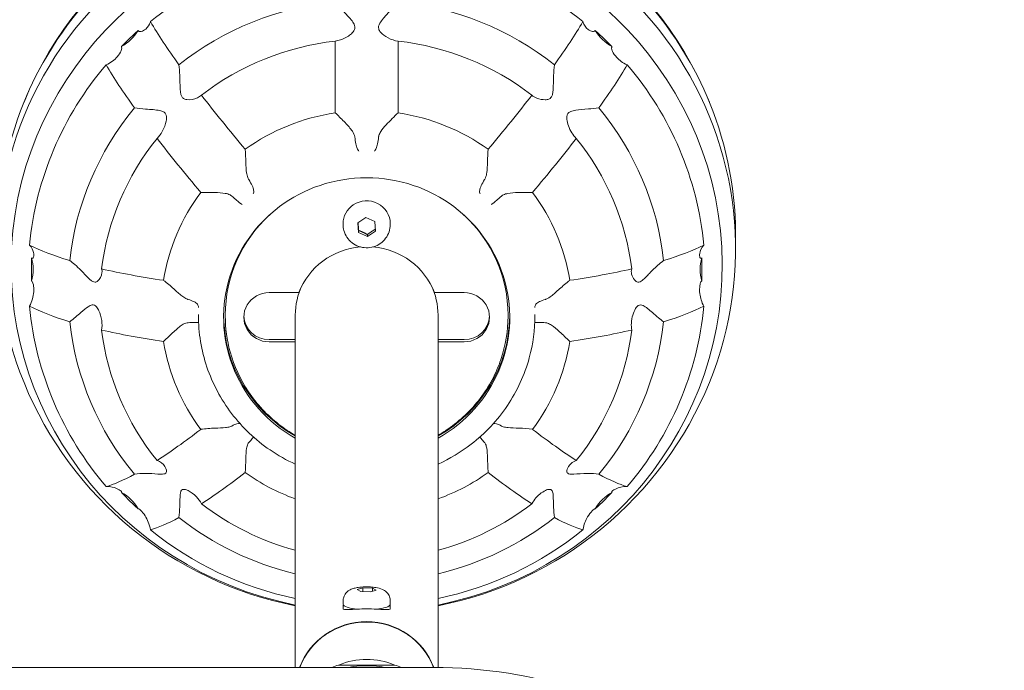
# Model space of a CAD drawing. Extents: x -31860 to -20255, y 19316 to 26765.
# Drawn here: x -27566 to -27273, y 24121 to 24314 of the extents above; entities that cross this region are included whole.
import ezdxf

# ---------------------------------------------------------------- set-up
doc = ezdxf.new("R2010")
doc.units = 0
doc.header["$MEASUREMENT"] = 0
doc.layers.add('B', color=3, linetype='Continuous')
doc.layers.add('K', color=7, linetype='Continuous')
doc.styles.add('KATALOG', font='swissl.ttf')
doc.dimstyles.new('KATALOG$0', dxfattribs={"dimscale": 100, "dimtxt": 1.75, "dimasz": 1, "dimexe": 0, "dimexo": 0, "dimgap": 0.3, "dimtad": 1, "dimlfac": 0.001, "dimzin": 0, "dimtxsty": 'KATALOG', "dimblk1": 'KATPFEIL', "dimblk2": 'KATPFEIL', "dimsah": 1, "dimcen": 1, "dimse1": 1, "dimse2": 1, "dimclrd": 256, "dimclre": 256, "dimclrt": 3, "dimadec": 0, "dimazin": 0, "dimtfac": 1, "dimtmove": 0, "dimatfit": 3, "dimldrblk": 'KATPFEIL', "dimfxl": 0, "dimtvp": 1, "dimtolj": 1, "dimtzin": 0, "dimarcsym": 0})

# ---------------------------------------------------------------- blocks, each defined once
blk = doc.blocks.new('A$C418B2352')
at = {"color": 0, "linetype": 'Continuous', "lineweight": 0, "extrusion": (4.42219e-16, -2.5886e-16, -1)}
for p, q in [((-6896.67, 1064.51), (-6896.67, 1085.83)), ((-6878.03, 1085.83), (-6878.03, 1064.51)), ((-6889.96, 1031.79), (-6887.58, 1033.39)), ((-6887.58, 1033.39), (-6884.97, 1032.18)), ((-6894.35, 1031.33), (-6894.35, 1031.56)), ((-6889.73, 1028.99), (-6889.96, 1031.79)), ((-6884.97, 1032.18), (-6884.74, 1029.38)), ((-6880.35, 1031.33), (-6880.35, 1031.56)), ((-6889.73, 1029.57), (-6889.73, 1028.99)), ((-6887.12, 1027.78), (-6889.73, 1028.99)), ((-6884.74, 1029.38), (-6887.12, 1027.78)), ((-6887.12, 1028.36), (-6887.12, 1027.78)), ((-6916.35, 1011.09), (-6907.5, 1011.09)), ((-6867.2, 1011.09), (-6858.35, 1011.09)), ((-6937.35, 1004.59), (-6937.35, 1004.33)), ((-6929.35, 1004.44), (-6929.35, 1004.11)), ((-6908.55, 1004.44), (-6908.55, 899.77)), ((-6866.15, 1004.44), (-6866.15, 899.77)), ((-6845.35, 1004.44), (-6845.35, 1004.11)), ((-6837.35, 1004.59), (-6837.35, 1004.33)), ((-6916.35, 997.13), (-6908.55, 997.13)), ((-6908.55, 996.46), (-6916.35, 996.46)), ((-6866.15, 997.13), (-6858.35, 997.13)), ((-6858.35, 996.46), (-6866.15, 996.46)), ((-6890.22, 922.87), (-6888.53, 923.39)), ((-6889.04, 922.28), (-6890.22, 922.87)), ((-6886.16, 922.22), (-6889.04, 922.28)), ((-6888.53, 922.27), (-6888.53, 923.39)), ((-6888.53, 923.39), (-6885.66, 923.32)), ((-6884.48, 922.74), (-6886.16, 922.22)), ((-6885.66, 922.37), (-6885.66, 923.32)), ((-6885.66, 923.32), (-6884.48, 922.74)), ((-6894.35, 919.54), (-6894.35, 918.51)), ((-6880.35, 919.54), (-6880.35, 918.51)), ((-6894.38, 917.06), (-6894.38, 918.22)), ((-6891.35, 917.24), (-6891.35, 917.18)), ((-6883.35, 917.24), (-6883.35, 917.18)), ((-6880.32, 918.22), (-6880.32, 917.06)), ((-6867.35, 899.77), (-7097.34, 899.77)), ((-6895.68, 900.46), (-6879.02, 900.46))]:
    blk.add_line(p, q, dxfattribs=at)
at = {"color": 0, "linetype": 'Continuous', "lineweight": 0}
for start, end in [(22.2548, 157.7452), (202.2548, 258.888), (281.112, 337.7452)]:
    blk.add_arc((-6887.35, 1026.02), 110, start, end, dxfattribs=at)
for centre, major_axis, ratio, start_param, end_param in [((-6887.35, 1028.08), (-109.61, 0), 0.974956, 4.712389, 6.302469), ((-6887.35, 1028.08), (-109.61, 0), 0.974956, 3.122309, 4.712389), ((-6887.35, 1023.96), (109.61, 0), 0.974956, 1.570796, 3.521203), ((-6887.35, 1023.96), (109.61, 0), 0.974956, 5.903575, 7.853982), ((-6887.35, 1019.18), (105.62, 0), 0.974956, 4.914476, 10.793487), ((-6887.35, 1016.13), (-100.61, 0), 0.974956, 4.805127, 5.405049), ((-6887.35, 1016.13), (-100.61, 0), 0.974956, 4.019729, 4.619651), ((-6887.35, 1011.55), (88.71, 0), 0.974956, 1.67602, 2.250971), ((-6887.35, 1011.55), (88.71, 0), 0.974956, 0.890622, 1.465573), ((-6880.76, 1032.44), (76.51, -78.48), 0.15726, 3.71926, 3.936822), ((-6893.94, 1032.44), (76.51, 78.48), 0.15726, 5.487956, 5.705518), ((-6965.71, 1093.45), (10.98, 5.97), 0.862372, 4.743211, 5.313263), ((-6808.98, 1093.45), (10.98, -5.97), 0.862372, 4.111515, 4.681567), ((-6887.35, 1009.06), (-79.29, 0), 0.974956, 4.830162, 5.380014), ((-6887.35, 1009.06), (-79.29, 0), 0.974956, 4.044764, 4.594616), ((-6887.35, 1016.13), (-100.61, 0), 0.974956, 5.590525, 6.190447), ((-6893.94, 1019.59), (-76.51, 78.48), 0.15726, 0.577668, 0.79523), ((-6880.76, 1019.59), (-76.51, -78.48), 0.15726, 2.346363, 2.563925), ((-6887.35, 1016.13), (-100.61, 0), 0.974956, 3.234331, 3.834252), ((-6880.76, 1032.44), (76.51, -78.48), 0.15726, 4.070743, 4.289205), ((-6893.94, 1032.44), (76.51, 78.48), 0.15726, 5.135573, 5.354035), ((-6887.35, 1011.55), (88.71, 0), 0.974956, 2.461418, 3.036369), ((-6887.35, 1011.55), (88.71, 0), 0.974956, 0.105224, 0.680175), ((-6887.35, 1005.67), (61.07, 0), 0.974956, 1.723972, 2.203019), ((-6887.35, 1005.67), (61.07, 0), 0.974956, 0.938574, 1.417621), ((-6887.35, 1009.06), (-79.29, 0), 0.974956, 5.61556, 6.165412), ((-6893.94, 1019.59), (-76.51, 78.48), 0.15726, 0.92915, 1.147612), ((-6880.76, 1019.59), (-76.51, -78.48), 0.15726, 1.99398, 2.212442), ((-6887.35, 1009.06), (-79.29, 0), 0.974956, 3.259366, 3.809218), ((-6887.35, 1003.78), (42.5, 0), 0.974956, 5.23463, 10.473333), ((-6887.35, 1005.67), (61.07, 0), 0.974956, 2.50937, 2.988417), ((-6887.35, 1031.56), (7, 0), 0.974956, 0, 2.174168), ((-6887.35, 1005.67), (61.07, 0), 0.974956, 0.153175, 0.632223), ((-6887.35, 1031.56), (7, 0), 0.974956, 2.174168, 3.141593), ((-6887.35, 1004.44), (-42, 0), 0.974956, 5.469481, 6.283185), ((-6887.35, 1004.44), (-42, 0), 0.974956, 3.141593, 3.955297), ((-6887.35, 1035.1), (-109.6, 0), 0.222399, 0.417745, 0.635307), ((-6887.35, 1003.78), (-21.5, 0), 0.974956, 4.797758, 5.926855), ((-6887.35, 1003.78), (-21.5, 0), 0.974956, 3.497923, 4.62702), ((-6887.35, 1035.1), (109.6, 0), 0.222399, 5.647878, 5.86544), ((-6998.17, 1017.05), (6.52, 10.67), 0.916159, 5.015566, 5.585618), ((-6776.52, 1017.05), (6.52, -10.67), 0.916159, 3.83916, 4.409212), ((-6887.35, 1035.1), (-109.6, 0), 0.222399, 0.769228, 0.98769), ((-6887.35, 1035.1), (109.6, 0), 0.222399, 5.295495, 5.513957), ((-6887.35, 1004.44), (-21.2, 0), 0.974956, 5.843845, 6.283185), ((-6887.35, 1004.44), (-21.2, 0), 0.974956, 3.141593, 3.580933), ((-6916.35, 1003.78), (7.5, 0), 0.974956, 1.570796, 4.712389), ((-6858.35, 1003.78), (-7.5, 0), 0.974956, 1.570796, 4.712389), ((-6887.35, 1016.13), (-100.61, 0), 0.974956, 0.092738, 0.69266), ((-6887.35, 1016.93), (109.6, 0), 0.222399, 3.559338, 3.7769), ((-6887.35, 1016.13), (-100.61, 0), 0.974956, 2.448933, 3.048854), ((-6887.35, 1016.93), (-109.6, 0), 0.222399, 2.506285, 2.723847), ((-6887.35, 1004.44), (42.5, 0), 0.974956, 3.149644, 4.190148), ((-6916.35, 1004.44), (-7.5, 0), 0.974956, 0.045638, 1.570796), ((-6887.35, 1004.44), (42.5, 0), 0.974956, 5.23463, 6.275134), ((-6858.35, 1004.44), (7.5, 0), 0.974956, 4.712389, 6.237547), ((-6887.35, 1011.55), (88.71, 0), 0.974956, 3.246816, 3.821767), ((-6887.35, 1011.55), (88.71, 0), 0.974956, 5.603011, 6.177962), ((-6887.35, 1009.06), (-79.29, 0), 0.974956, 0.117773, 0.667625), ((-6887.35, 1016.93), (109.6, 0), 0.222399, 3.910821, 4.129283), ((-6887.35, 1016.93), (-109.6, 0), 0.222399, 2.153903, 2.372365), ((-6887.35, 1009.06), (-79.29, 0), 0.974956, 2.473968, 3.02382), ((-6887.35, 1005.67), (61.07, 0), 0.974956, 3.294768, 3.773815), ((-6887.35, 1005.67), (61.07, 0), 0.974956, 5.650963, 6.13001), ((-6893.94, 1032.44), (-76.51, -78.48), 0.15726, 0.609306, 0.827768), ((-6880.76, 1032.44), (76.51, -78.48), 0.15726, 5.455418, 5.67388), ((-6893.94, 1032.44), (-76.51, -78.48), 0.15726, 0.257823, 0.475385), ((-6880.76, 1019.59), (76.51, 78.48), 0.15726, 3.750898, 3.96936), ((-6887.35, 1005.67), (61.07, 0), 0.974956, 4.080166, 4.357839), ((-6887.35, 1005.67), (61.07, 0), 0.974956, 5.066939, 5.344612), ((-6893.94, 1019.59), (-76.51, 78.48), 0.15726, 2.313825, 2.532287), ((-6880.76, 1032.44), (76.51, -78.48), 0.15726, 5.8078, 6.025362), ((-6965.71, 940.64), (-1.38, 12.42), 0.969945, 5.130083, 5.700135), ((-6808.98, 940.64), (-1.38, -12.42), 0.969945, 3.724643, 4.294695), ((-6887.35, 1009.06), (-79.29, 0), 0.974956, 0.903171, 1.300147), ((-6887.35, 1009.06), (-79.29, 0), 0.974956, 1.841446, 2.238421), ((-6880.76, 1019.59), (76.51, 78.48), 0.15726, 3.399416, 3.616978), ((-6887.35, 1011.55), (88.71, 0), 0.974956, 4.032214, 4.471074), ((-6887.35, 1011.55), (88.71, 0), 0.974956, 4.953704, 5.392564), ((-6893.94, 1019.59), (-76.51, 78.48), 0.15726, 2.666208, 2.88377), ((-6887.35, 1016.13), (-100.61, 0), 0.974956, 0.878137, 1.358494), ((-6887.35, 1016.13), (-100.61, 0), 0.974956, 1.783099, 2.263456), ((-6887.35, 917.64), (-7.5, 0), 0.222399, 5.887389, 5.927806), ((-6887.35, 918.51), (7, 0), 0.222399, 3.141593, 4.311426), ((-6887.35, 917.64), (-4.5, 0), 0.222399, 0.380289, 0.635996), ((-6887.35, 918.51), (7, 0), 0.222399, 5.113351, 5.658351), ((-6887.35, 917.64), (-4.5, 0), 0.222399, 2.505596, 2.761304), ((-6887.35, 918.51), (7, 0), 0.222399, 5.658351, 6.283185), ((-6887.35, 917.64), (-7.5, 0), 0.222399, 3.496972, 3.537389), ((-6887.35, 892.69), (-21.2, 0), 0.974956, 3.491365, 5.933413), ((-6887.35, 892.58), (21.2, 0), 0.974956, 1.570796, 2.786088), ((-6887.35, 892.58), (21.2, 0), 0.974956, 0.355505, 1.570796), ((-6887.35, 881.46), (-21.2, 0), 0.974956, 4.308422, 5.116356)]:
    blk.add_ellipse(centre, major_axis=major_axis, ratio=ratio, start_param=start_param, end_param=end_param, dxfattribs=at)
for points, knots in [([(-6896.67, 1097.56), (-6896.03, 1096.77), (-6895.35, 1095.98), (-6893.5, 1093.9), (-6892.4, 1092.74), (-6891.4, 1091.39), (-6891.11, 1090.94), (-6890.87, 1090.18), (-6890.84, 1089.89), (-6890.92, 1089.35), (-6891.02, 1089.1), (-6891.44, 1088.44), (-6891.8, 1088.08), (-6892.92, 1087.17), (-6894.01, 1086.55), (-6895.64, 1085.99), (-6896.17, 1085.87), (-6896.67, 1085.83)], [1.436325, 1.436325, 1.436325, 1.436325, 1.76456, 1.76456, 2.324268, 2.324268, 2.572157, 2.572157, 2.73387, 2.73387, 2.879221, 2.879221, 3.095539, 3.095539, 3.564684, 3.564684, 3.793735, 3.793735, 3.793735, 3.793735]), ([(-6878.03, 1085.83), (-6878.99, 1085.91), (-6880.04, 1086.29), (-6881.85, 1087.24), (-6882.65, 1087.81), (-6883.51, 1088.77), (-6883.69, 1089.11), (-6883.85, 1089.69), (-6883.85, 1089.97), (-6883.73, 1090.53), (-6883.62, 1090.82), (-6883.14, 1091.63), (-6882.75, 1092.13), (-6881.71, 1093.35), (-6880.95, 1094.18), (-6879.42, 1095.89), (-6878.7, 1096.73), (-6878.03, 1097.56)], [0.000041, 0.000041, 0.000041, 0.000041, 0.493953, 0.493953, 0.957066, 0.957066, 1.260568, 1.260568, 1.533332, 1.533332, 1.775133, 1.775133, 2.111536, 2.111536, 2.589185, 2.589185, 3.023346, 3.023346, 3.023346, 3.023346]), ([(-6951.6, 1091.61), (-6951.6, 1091.58), (-6951.61, 1091.55), (-6951.85, 1090.61), (-6952.39, 1089.89), (-6953.43, 1089.03), (-6953.91, 1088.78), (-6954.59, 1088.62), (-6954.78, 1088.64), (-6955, 1088.72), (-6955.08, 1088.77), (-6955.19, 1088.89), (-6955.22, 1088.95), (-6955.26, 1089.01)], [2.584354, 2.584354, 2.584354, 2.584354, 2.601038, 2.601038, 3.111124, 3.111124, 3.501596, 3.501596, 3.768088, 3.768088, 3.932251, 3.932251, 4.044731, 4.044731, 4.044731, 4.044731]), ([(-6819.44, 1089.01), (-6819.5, 1088.88), (-6819.59, 1088.78), (-6819.83, 1088.66), (-6820.01, 1088.62), (-6820.64, 1088.72), (-6821.1, 1088.94), (-6822.2, 1089.76), (-6822.86, 1090.55), (-6823.1, 1091.61)], [0.0186689, 0.0186689, 0.0186689, 0.0186689, 0.1065058, 0.1065058, 0.2090296, 0.2090296, 0.3564406, 0.3564406, 0.5830654, 0.5830654, 0.5830654, 0.5830654]), ([(-6955.26, 1089.01), (-6956.12, 1088.22), (-6956.96, 1087.42), (-6957.78, 1086.62), (-6958.6, 1085.82), (-6959.42, 1085), (-6960.23, 1084.17)], [-0.3477516, -0.3477516, -0.3477516, -0.3477516, 0, 0, 0, 0.3477516, 0.3477516, 0.3477516, 0.3477516]), ([(-6814.47, 1084.17), (-6815.28, 1085), (-6816.1, 1085.82), (-6816.91, 1086.62), (-6817.73, 1087.42), (-6818.58, 1088.22), (-6819.44, 1089.01)], [-0.3477516, -0.3477516, -0.3477516, -0.3477516, 0, 0, 0, 0.3477516, 0.3477516, 0.3477516, 0.3477516]), ([(-6960.23, 1084.17), (-6960.15, 1084.04), (-6960.12, 1083.9), (-6960.12, 1083.54), (-6960.17, 1083.28), (-6960.54, 1082.4), (-6960.94, 1081.78), (-6962.24, 1080.26), (-6963.38, 1079.3), (-6964.77, 1078.77)], [0.0186689, 0.0186689, 0.0186689, 0.0186689, 0.1065058, 0.1065058, 0.2090296, 0.2090296, 0.3564406, 0.3564406, 0.5830653, 0.5830653, 0.5830653, 0.5830653]), ([(-6809.92, 1078.77), (-6809.96, 1078.78), (-6810, 1078.8), (-6811.25, 1079.3), (-6812.26, 1080.11), (-6813.6, 1081.55), (-6814.04, 1082.21), (-6814.48, 1083.14), (-6814.55, 1083.41), (-6814.59, 1083.74), (-6814.58, 1083.85), (-6814.54, 1084.04), (-6814.51, 1084.1), (-6814.47, 1084.17)], [2.584354, 2.584354, 2.584354, 2.584354, 2.601038, 2.601038, 3.111124, 3.111124, 3.501596, 3.501596, 3.768088, 3.768088, 3.932251, 3.932251, 4.044731, 4.044731, 4.044731, 4.044731]), ([(-6936.44, 1069.77), (-6936.74, 1069.47), (-6937.15, 1069.21), (-6938.62, 1068.55), (-6939.87, 1068.32), (-6941.22, 1068.48), (-6941.52, 1068.6), (-6941.96, 1068.88), (-6942.15, 1069.06), (-6942.43, 1069.57), (-6942.53, 1069.86), (-6942.7, 1070.67), (-6942.74, 1071.24), (-6942.82, 1072.86), (-6942.81, 1074.24), (-6942.92, 1076.76), (-6943, 1077.8), (-6943.14, 1078.79)], [2.349812, 2.349812, 2.349812, 2.349812, 2.560533, 2.560533, 2.99806, 2.99806, 3.195029, 3.195029, 3.385704, 3.385704, 3.561912, 3.561912, 3.829654, 3.829654, 4.347822, 4.347822, 4.699378, 4.699378, 4.699378, 4.699378]), ([(-6831.56, 1078.79), (-6831.7, 1077.78), (-6831.78, 1076.7), (-6831.9, 1073.95), (-6831.87, 1072.38), (-6832.01, 1070.62), (-6832.08, 1070.18), (-6832.28, 1069.53), (-6832.41, 1069.27), (-6832.77, 1068.85), (-6832.97, 1068.71), (-6833.57, 1068.45), (-6833.98, 1068.41), (-6835.04, 1068.39), (-6835.96, 1068.55), (-6837.38, 1069.1), (-6837.89, 1069.4), (-6838.26, 1069.77)], [1.294259, 1.294259, 1.294259, 1.294259, 1.566662, 1.566662, 1.976831, 1.976831, 2.180095, 2.180095, 2.361762, 2.361762, 2.527882, 2.527882, 2.800417, 2.800417, 3.443066, 3.443066, 3.893204, 3.893204, 3.893204, 3.893204]), ([(-6956.32, 1065.95), (-6955.26, 1065.82), (-6954.17, 1065.73), (-6951.46, 1065.51), (-6949.97, 1065.41), (-6948.37, 1065.08), (-6947.99, 1064.94), (-6947.44, 1064.63), (-6947.23, 1064.45), (-6946.93, 1063.97), (-6946.85, 1063.71), (-6946.76, 1062.96), (-6946.82, 1062.46), (-6947.07, 1061.16), (-6947.48, 1060.02), (-6948.52, 1058.19), (-6949.03, 1057.49), (-6949.62, 1056.92)], [1.294259, 1.294259, 1.294259, 1.294259, 1.566662, 1.566662, 1.976831, 1.976831, 2.180095, 2.180095, 2.361762, 2.361762, 2.527882, 2.527882, 2.800418, 2.800418, 3.443066, 3.443066, 3.893204, 3.893204, 3.893204, 3.893204]), ([(-6825.08, 1056.92), (-6825.56, 1057.39), (-6826, 1057.95), (-6827.2, 1059.89), (-6827.75, 1061.42), (-6827.93, 1063.08), (-6827.9, 1063.45), (-6827.74, 1064.01), (-6827.62, 1064.25), (-6827.22, 1064.66), (-6826.98, 1064.8), (-6826.28, 1065.1), (-6825.76, 1065.2), (-6824.26, 1065.44), (-6822.96, 1065.53), (-6820.46, 1065.73), (-6819.42, 1065.83), (-6818.38, 1065.95)], [2.349812, 2.349812, 2.349812, 2.349812, 2.560533, 2.560533, 2.99806, 2.99806, 3.195029, 3.195029, 3.385704, 3.385704, 3.561912, 3.561912, 3.829654, 3.829654, 4.347822, 4.347822, 4.699378, 4.699378, 4.699378, 4.699378]), ([(-6896.67, 1064.51), (-6895.86, 1063.72), (-6894.97, 1062.84), (-6893.22, 1061.04), (-6892.42, 1060.17), (-6891.53, 1058.94), (-6891.16, 1058.38), (-6890.95, 1057.68), (-6890.93, 1057.59), (-6890.91, 1057.51)], [1.989981, 1.989981, 1.989981, 1.989981, 2.38135, 2.38135, 2.763278, 2.763278, 2.977363, 2.977363, 3.007656, 3.007656, 3.007656, 3.007656]), ([(-6883.78, 1057.51), (-6883.76, 1057.62), (-6883.73, 1057.74), (-6883.59, 1058.15), (-6883.43, 1058.52), (-6882.73, 1059.59), (-6882.18, 1060.25), (-6880.98, 1061.56), (-6880.36, 1062.19), (-6879.16, 1063.39), (-6878.58, 1063.97), (-6878.03, 1064.51)], [1.472568, 1.472568, 1.472568, 1.472568, 1.54915, 1.54915, 1.752643, 1.752643, 2.031328, 2.031328, 2.296899, 2.296899, 2.56427, 2.56427, 2.56427, 2.56427]), ([(-6889.66, 1053.14), (-6889.66, 1053.14), (-6889.66, 1053.14), (-6889.84, 1053.29), (-6890, 1053.56), (-6890.29, 1054.32), (-6890.43, 1054.79), (-6890.68, 1055.94), (-6890.8, 1056.64), (-6890.89, 1057.38)], [-0.6624352, -0.6624352, -0.6624352, -0.6624352, -0.6612672, -0.6612672, -0.4436344, -0.4436344, -0.2329509, -0.2329509, 0, 0, 0, 0]), ([(-6885.04, 1053.14), (-6885.04, 1053.14), (-6885.03, 1053.14), (-6884.86, 1053.29), (-6884.7, 1053.56), (-6884.4, 1054.32), (-6884.27, 1054.79), (-6884.02, 1055.94), (-6883.9, 1056.64), (-6883.8, 1057.38)], [-0.0011691, -0.0011691, -0.0011691, -0.0011691, 0, 0, 0.2178541, 0.2178541, 0.4287518, 0.4287518, 0.6619396, 0.6619396, 0.6619396, 0.6619396]), ([(-6922.45, 1044.77), (-6922.54, 1044.94), (-6922.62, 1045.11), (-6922.86, 1045.74), (-6922.96, 1046.23), (-6923.15, 1047.6), (-6923.21, 1048.67), (-6923.3, 1051.1), (-6923.34, 1052.46), (-6923.43, 1053.7)], [2.388903, 2.388903, 2.388903, 2.388903, 2.475489, 2.475489, 2.683821, 2.683821, 3.07725, 3.07725, 3.535617, 3.535617, 3.535617, 3.535617]), ([(-6851.26, 1053.7), (-6851.35, 1052.52), (-6851.39, 1051.22), (-6851.49, 1048.8), (-6851.53, 1047.67), (-6851.73, 1046.29), (-6851.83, 1045.73), (-6852.1, 1045.05), (-6852.17, 1044.91), (-6852.25, 1044.77)], [1.989916, 1.989916, 1.989916, 1.989916, 2.416589, 2.416589, 2.817535, 2.817535, 3.011082, 3.011082, 3.06778, 3.06778, 3.06778, 3.06778]), ([(-6921.03, 1040.47), (-6921.03, 1040.47), (-6921.03, 1040.47), (-6920.9, 1040.75), (-6920.87, 1041.09), (-6921, 1041.92), (-6921.15, 1042.38), (-6921.62, 1043.45), (-6921.97, 1044.05), (-6922.38, 1044.67)], [-0.0011691, -0.0011691, -0.0011691, -0.0011691, 0, 0, 0.2178541, 0.2178541, 0.4287517, 0.4287517, 0.6619394, 0.6619394, 0.6619394, 0.6619394]), ([(-6853.66, 1040.47), (-6853.67, 1040.47), (-6853.67, 1040.47), (-6853.79, 1040.75), (-6853.82, 1041.09), (-6853.7, 1041.92), (-6853.55, 1042.38), (-6853.07, 1043.45), (-6852.73, 1044.05), (-6852.32, 1044.67)], [-0.6624352, -0.6624352, -0.6624352, -0.6624352, -0.6612672, -0.6612672, -0.4436344, -0.4436344, -0.2329509, -0.2329509, 0, 0, 0, 0]), ([(-6936.61, 1040.85), (-6935.29, 1040.88), (-6933.91, 1040.89), (-6931.39, 1040.82), (-6930.26, 1040.75), (-6928.92, 1040.49), (-6928.37, 1040.36), (-6927.75, 1040.03), (-6927.61, 1039.95), (-6927.49, 1039.86)], [1.990025, 1.990025, 1.990025, 1.990025, 2.416502, 2.416502, 2.817636, 2.817636, 3.011174, 3.011174, 3.067858, 3.067858, 3.067858, 3.067858]), ([(-6924.3, 1037.28), (-6924.3, 1037.28), (-6924.3, 1037.28), (-6924.42, 1037.32), (-6924.62, 1037.44), (-6925.16, 1037.86), (-6925.5, 1038.14), (-6926.34, 1038.85), (-6926.84, 1039.3), (-6927.39, 1039.78)], [-0.6624351, -0.6624351, -0.6624351, -0.6624351, -0.6612672, -0.6612672, -0.4436344, -0.4436344, -0.2329509, -0.2329509, 0, 0, 0, 0]), ([(-6850.4, 1037.28), (-6850.4, 1037.28), (-6850.4, 1037.28), (-6850.28, 1037.32), (-6850.08, 1037.44), (-6849.54, 1037.86), (-6849.2, 1038.14), (-6848.36, 1038.85), (-6847.85, 1039.3), (-6847.3, 1039.78)], [-0.0011691, -0.0011691, -0.0011691, -0.0011691, 0, 0, 0.2178541, 0.2178541, 0.4287517, 0.4287517, 0.6619395, 0.6619395, 0.6619395, 0.6619395]), ([(-6847.21, 1039.86), (-6847.06, 1039.97), (-6846.9, 1040.06), (-6846.31, 1040.35), (-6845.84, 1040.48), (-6844.51, 1040.74), (-6843.43, 1040.81), (-6840.92, 1040.89), (-6839.47, 1040.88), (-6838.09, 1040.85)], [2.389341, 2.389341, 2.389341, 2.389341, 2.476115, 2.476115, 2.684756, 2.684756, 3.078812, 3.078812, 3.537496, 3.537496, 3.537496, 3.537496]), ([(-6880.35, 1031.33), (-6880.35, 1030.6), (-6880.47, 1029.86), (-6880.93, 1028.47), (-6881.28, 1027.82), (-6882.16, 1026.64), (-6882.69, 1026.12), (-6883.91, 1025.27), (-6884.58, 1024.94), (-6886.01, 1024.51), (-6886.76, 1024.41), (-6888.26, 1024.44), (-6889.01, 1024.58), (-6890.43, 1025.08), (-6891.09, 1025.44), (-6892.27, 1026.36), (-6892.79, 1026.92), (-6893.61, 1028.15), (-6893.92, 1028.83), (-6894.27, 1030.13), (-6894.35, 1030.73), (-6894.35, 1031.33)], [3.141593, 3.141593, 3.141593, 3.141593, 3.455672, 3.455672, 3.770932, 3.770932, 4.08924, 4.08924, 4.411237, 4.411237, 4.736119, 4.736119, 5.06198, 5.06198, 5.386531, 5.386531, 5.707958, 5.707958, 6.02566, 6.02566, 6.283185, 6.283185, 6.283185, 6.283185]), ([(-6987.53, 1025.21), (-6986.83, 1024.5), (-6986.48, 1023.72), (-6986.22, 1022.5), (-6986.24, 1022.01), (-6986.41, 1021.47), (-6986.49, 1021.37), (-6986.63, 1021.3), (-6986.69, 1021.3), (-6986.8, 1021.33), (-6986.85, 1021.35), (-6986.9, 1021.38)], [0.000137, 0.000137, 0.000137, 0.000137, 0.501203, 0.501203, 0.903315, 0.903315, 1.182296, 1.182296, 1.357129, 1.357129, 1.478113, 1.478113, 1.478113, 1.478113]), ([(-6787.8, 1021.38), (-6787.9, 1021.32), (-6787.98, 1021.29), (-6788.15, 1021.33), (-6788.24, 1021.4), (-6788.43, 1021.83), (-6788.47, 1022.26), (-6788.32, 1023.46), (-6787.98, 1024.39), (-6787.17, 1025.21)], [0.018669, 0.018669, 0.018669, 0.018669, 0.1065121, 0.1065121, 0.2091195, 0.2091195, 0.356759, 0.356759, 0.5821202, 0.5821202, 0.5821202, 0.5821202]), ([(-6986.9, 1021.38), (-6986.94, 1020.23), (-6986.96, 1019.08), (-6986.96, 1017.95), (-6986.96, 1016.82), (-6986.94, 1015.68), (-6986.9, 1014.53)], [-0.3477516, -0.3477516, -0.3477516, -0.3477516, 0, 0, 0, 0.3477516, 0.3477516, 0.3477516, 0.3477516]), ([(-6787.8, 1014.53), (-6787.76, 1015.68), (-6787.74, 1016.82), (-6787.74, 1017.95), (-6787.74, 1019.08), (-6787.76, 1020.23), (-6787.8, 1021.38)], [-0.3477516, -0.3477516, -0.3477516, -0.3477516, 0, 0, 0, 0.3477516, 0.3477516, 0.3477516, 0.3477516]), ([(-6966.09, 1018.14), (-6965.97, 1017.8), (-6965.94, 1017.42), (-6966.1, 1016.08), (-6966.63, 1015.08), (-6967.52, 1014.33), (-6967.8, 1014.24), (-6968.26, 1014.22), (-6968.49, 1014.28), (-6968.95, 1014.51), (-6969.2, 1014.68), (-6969.9, 1015.28), (-6970.34, 1015.74), (-6971.67, 1017.14), (-6972.77, 1018.32), (-6974.56, 1019.86), (-6975.06, 1020.26), (-6975.57, 1020.63)], [2.565669, 2.565669, 2.565669, 2.565669, 2.800549, 2.800549, 3.371965, 3.371965, 3.657808, 3.657808, 3.902341, 3.902341, 4.116137, 4.116137, 4.409324, 4.409324, 4.95048, 4.95048, 5.152302, 5.152302, 5.152302, 5.152302]), ([(-6799.13, 1020.63), (-6800.34, 1019.75), (-6801.45, 1018.73), (-6803.26, 1016.91), (-6803.99, 1016.1), (-6804.97, 1015.14), (-6805.37, 1014.76), (-6806.02, 1014.35), (-6806.25, 1014.26), (-6806.69, 1014.21), (-6806.89, 1014.24), (-6807.37, 1014.46), (-6807.62, 1014.7), (-6808.17, 1015.36), (-6808.47, 1015.96), (-6808.76, 1017.12), (-6808.77, 1017.67), (-6808.6, 1018.14)], [0.000017, 0.000017, 0.000017, 0.000017, 0.459729, 0.459729, 0.861959, 0.861959, 1.095094, 1.095094, 1.23926, 1.23926, 1.370276, 1.370276, 1.565738, 1.565738, 1.913462, 1.913462, 2.223093, 2.223093, 2.223093, 2.223093]), ([(-6986.9, 1014.53), (-6986.8, 1014.48), (-6986.71, 1014.38), (-6986.55, 1014.09), (-6986.46, 1013.85), (-6986.27, 1012.89), (-6986.23, 1012.13), (-6986.37, 1010.02), (-6986.71, 1008.47), (-6987.53, 1007.04)], [0.018669, 0.018669, 0.018669, 0.018669, 0.1065121, 0.1065121, 0.2091195, 0.2091195, 0.3567591, 0.3567591, 0.5821219, 0.5821219, 0.5821219, 0.5821219]), ([(-6940.55, 1009.11), (-6940.74, 1009.17), (-6940.92, 1009.26), (-6941.52, 1009.57), (-6941.92, 1009.86), (-6943, 1010.72), (-6943.8, 1011.45), (-6945.63, 1013.09), (-6946.67, 1013.99), (-6947.7, 1014.75)], [2.440201, 2.440201, 2.440201, 2.440201, 2.545543, 2.545543, 2.779826, 2.779826, 3.224013, 3.224013, 3.732018, 3.732018, 3.732018, 3.732018]), ([(-6827, 1014.75), (-6828.04, 1013.99), (-6829.08, 1013.08), (-6830.95, 1011.4), (-6831.78, 1010.63), (-6832.96, 1009.73), (-6833.45, 1009.38), (-6834.03, 1009.15), (-6834.09, 1009.13), (-6834.15, 1009.11)], [0.000017, 0.000017, 0.000017, 0.000017, 0.442827, 0.442827, 0.850296, 0.850296, 1.090126, 1.090126, 1.115868, 1.115868, 1.115868, 1.115868]), ([(-6787.17, 1007.04), (-6787.87, 1008.26), (-6788.22, 1009.58), (-6788.47, 1011.7), (-6788.45, 1012.56), (-6788.29, 1013.66), (-6788.2, 1013.94), (-6788.07, 1014.24), (-6788.01, 1014.34), (-6787.9, 1014.46), (-6787.85, 1014.5), (-6787.8, 1014.53)], [0.000068, 0.000068, 0.000068, 0.000068, 0.501254, 0.501254, 0.903332, 0.903332, 1.182264, 1.182264, 1.357048, 1.357048, 1.477993, 1.477993, 1.477993, 1.477993]), ([(-6975.57, 1002.47), (-6974.35, 1003.39), (-6973.24, 1004.33), (-6971.44, 1005.87), (-6970.7, 1006.49), (-6969.73, 1007.14), (-6969.33, 1007.37), (-6968.68, 1007.48), (-6968.44, 1007.45), (-6968.01, 1007.26), (-6967.81, 1007.1), (-6967.32, 1006.55), (-6967.07, 1006.11), (-6966.53, 1004.91), (-6966.22, 1003.9), (-6965.94, 1001.86), (-6965.93, 1000.89), (-6966.09, 999.98)], [0.000116, 0.000116, 0.000116, 0.000116, 0.459672, 0.459672, 0.862046, 0.862046, 1.095165, 1.095165, 1.239326, 1.239326, 1.370339, 1.370339, 1.565799, 1.565799, 1.913551, 1.913551, 2.223119, 2.223119, 2.223119, 2.223119]), ([(-6937.29, 1006.7), (-6937.29, 1006.7), (-6937.29, 1006.7), (-6937.29, 1007.03), (-6937.41, 1007.34), (-6937.88, 1007.92), (-6938.22, 1008.19), (-6939.15, 1008.68), (-6939.75, 1008.91), (-6940.43, 1009.08)], [-0.0011691, -0.0011691, -0.0011691, -0.0011691, 0, 0, 0.2178541, 0.2178541, 0.4287518, 0.4287518, 0.6619396, 0.6619396, 0.6619396, 0.6619396]), ([(-6837.4, 1006.7), (-6837.4, 1006.7), (-6837.4, 1006.7), (-6837.41, 1007.03), (-6837.29, 1007.34), (-6836.82, 1007.92), (-6836.47, 1008.19), (-6835.54, 1008.68), (-6834.94, 1008.91), (-6834.26, 1009.08)], [-0.6624352, -0.6624352, -0.6624352, -0.6624352, -0.6612672, -0.6612672, -0.4436344, -0.4436344, -0.2329509, -0.2329509, 0, 0, 0, 0]), ([(-6808.6, 999.98), (-6808.72, 1000.63), (-6808.75, 1001.32), (-6808.6, 1003.71), (-6808.07, 1005.35), (-6807.18, 1006.83), (-6806.9, 1007.11), (-6806.43, 1007.4), (-6806.21, 1007.46), (-6805.74, 1007.45), (-6805.5, 1007.39), (-6804.8, 1007.06), (-6804.36, 1006.74), (-6803.02, 1005.69), (-6801.93, 1004.71), (-6800.14, 1003.26), (-6799.64, 1002.86), (-6799.13, 1002.47)], [2.565687, 2.565687, 2.565687, 2.565687, 2.800568, 2.800568, 3.371998, 3.371998, 3.657849, 3.657849, 3.902383, 3.902383, 4.116181, 4.116181, 4.409371, 4.409371, 4.950531, 4.950531, 5.152336, 5.152336, 5.152336, 5.152336]), ([(-6937.35, 1004.33), (-6937.35, 999.13), (-6936.49, 993.93), (-6933.14, 984.06), (-6930.65, 979.39), (-6924.3, 971.04), (-6920.43, 967.36), (-6913.69, 962.75), (-6911.17, 961.33), (-6908.55, 960.13)], [0, 0, 0, 0, 0.31919, 0.31919, 0.638555, 0.638555, 0.958353, 0.958353, 1.132454, 1.132454, 1.132454, 1.132454]), ([(-6908.55, 968.73), (-6910.24, 969.69), (-6911.87, 970.78), (-6916.92, 974.68), (-6919.98, 977.94), (-6924.91, 985.25), (-6926.76, 989.29), (-6928.87, 996.97), (-6929.35, 1000.54), (-6929.35, 1004.11)], [5.241889, 5.241889, 5.241889, 5.241889, 5.382047, 5.382047, 5.702195, 5.702195, 6.021986, 6.021986, 6.283185, 6.283185, 6.283185, 6.283185]), ([(-6866.15, 960.13), (-6862.66, 961.72), (-6859.35, 963.71), (-6852.15, 969.28), (-6848.49, 973.17), (-6842.63, 981.88), (-6840.42, 986.69), (-6837.92, 995.83), (-6837.35, 1000.08), (-6837.35, 1004.33)], [2.009138, 2.009138, 2.009138, 2.009138, 2.240633, 2.240633, 2.560837, 2.560837, 2.880546, 2.880546, 3.141593, 3.141593, 3.141593, 3.141593]), ([(-6845.35, 1004.11), (-6845.35, 999.74), (-6846.07, 995.37), (-6848.88, 987.08), (-6850.97, 983.16), (-6856.32, 976.15), (-6859.57, 973.06), (-6864.18, 969.91), (-6865.15, 969.3), (-6866.15, 968.73)], [3.141593, 3.141593, 3.141593, 3.141593, 3.46101, 3.46101, 3.780553, 3.780553, 4.100408, 4.100408, 4.182889, 4.182889, 4.182889, 4.182889]), ([(-6947.7, 996.58), (-6946.66, 997.59), (-6945.62, 998.6), (-6943.75, 1000.3), (-6942.92, 1001.02), (-6941.74, 1001.78), (-6941.24, 1002.04), (-6940.66, 1002.15), (-6940.61, 1002.16), (-6940.55, 1002.16)], [0.000115, 0.000115, 0.000115, 0.000115, 0.442777, 0.442777, 0.850382, 0.850382, 1.090201, 1.090201, 1.115939, 1.115939, 1.115939, 1.115939]), ([(-6940.43, 1002.17), (-6939.75, 1002.18), (-6939.15, 1002.19), (-6938.22, 1002.19), (-6937.88, 1002.18), (-6937.44, 1002.18), (-6937.33, 1002.18), (-6937.3, 1002.19)], [0, 0, 0, 0, 0.2329509, 0.2329509, 0.4436344, 0.4436344, 0.6291031, 0.6291031, 0.6291031, 0.6291031]), ([(-6837.4, 1002.19), (-6837.37, 1002.18), (-6837.26, 1002.18), (-6836.82, 1002.18), (-6836.47, 1002.19), (-6835.54, 1002.19), (-6834.94, 1002.18), (-6834.26, 1002.17)], [0.0321968, 0.0321968, 0.0321968, 0.0321968, 0.2178541, 0.2178541, 0.4287518, 0.4287518, 0.6619396, 0.6619396, 0.6619396, 0.6619396]), ([(-6834.15, 1002.16), (-6833.96, 1002.14), (-6833.77, 1002.1), (-6833.18, 1001.9), (-6832.78, 1001.67), (-6831.69, 1000.94), (-6830.89, 1000.26), (-6829.06, 998.58), (-6828.02, 997.58), (-6827, 996.58)], [2.43962, 2.43962, 2.43962, 2.43962, 2.544918, 2.544918, 2.779006, 2.779006, 3.222858, 3.222858, 3.730151, 3.730151, 3.730151, 3.730151]), ([(-6927.49, 971.42), (-6927.64, 971.34), (-6927.8, 971.28), (-6928.38, 971.11), (-6928.86, 971.05), (-6930.19, 970.92), (-6931.26, 970.89), (-6933.77, 970.79), (-6935.22, 970.7), (-6936.61, 970.49)], [2.388903, 2.388903, 2.388903, 2.388903, 2.475489, 2.475489, 2.683821, 2.683821, 3.07725, 3.07725, 3.535617, 3.535617, 3.535617, 3.535617]), ([(-6924.97, 972.18), (-6925.22, 972.24), (-6925.54, 972.23), (-6926.34, 972.02), (-6926.84, 971.79), (-6927.39, 971.47)], [0.2379962, 0.2379962, 0.2379962, 0.2379962, 0.4287518, 0.4287518, 0.6619396, 0.6619396, 0.6619396, 0.6619396]), ([(-6847.3, 971.47), (-6847.85, 971.79), (-6848.36, 972.02), (-6849.16, 972.23), (-6849.47, 972.24), (-6849.73, 972.18)], [0, 0, 0, 0, 0.2329509, 0.2329509, 0.4235127, 0.4235127, 0.4235127, 0.4235127]), ([(-6838.09, 970.49), (-6839.41, 970.69), (-6840.79, 970.78), (-6843.3, 970.89), (-6844.43, 970.91), (-6845.78, 971.04), (-6846.33, 971.1), (-6846.95, 971.3), (-6847.08, 971.36), (-6847.21, 971.42)], [1.990004, 1.990004, 1.990004, 1.990004, 2.416518, 2.416518, 2.817617, 2.817617, 3.011157, 3.011157, 3.067843, 3.067843, 3.067843, 3.067843]), ([(-6923.43, 957.64), (-6923.34, 959.04), (-6923.3, 960.44), (-6923.21, 962.92), (-6923.16, 963.99), (-6922.97, 965.24), (-6922.87, 965.74), (-6922.59, 966.28), (-6922.53, 966.4), (-6922.45, 966.5)], [1.990025, 1.990025, 1.990025, 1.990025, 2.416502, 2.416502, 2.817636, 2.817636, 3.011175, 3.011175, 3.067858, 3.067858, 3.067858, 3.067858]), ([(-6922.38, 966.58), (-6921.97, 967.04), (-6921.62, 967.42), (-6921.19, 967.94), (-6921.06, 968.1), (-6920.99, 968.22)], [0, 0, 0, 0, 0.2329509, 0.2329509, 0.3989471, 0.3989471, 0.3989471, 0.3989471]), ([(-6853.71, 968.22), (-6853.63, 968.1), (-6853.5, 967.94), (-6853.07, 967.42), (-6852.73, 967.04), (-6852.32, 966.58)], [0.2625869, 0.2625869, 0.2625869, 0.2625869, 0.4287518, 0.4287518, 0.6619396, 0.6619396, 0.6619396, 0.6619396]), ([(-6852.25, 966.5), (-6852.15, 966.38), (-6852.07, 966.24), (-6851.84, 965.72), (-6851.74, 965.29), (-6851.54, 964.06), (-6851.49, 963.04), (-6851.4, 960.58), (-6851.36, 959.11), (-6851.26, 957.64)], [2.388984, 2.388984, 2.388984, 2.388984, 2.475605, 2.475605, 2.683995, 2.683995, 3.077541, 3.077541, 3.535965, 3.535965, 3.535965, 3.535965]), ([(-6949.62, 961.2), (-6949.13, 961.07), (-6948.69, 960.85), (-6947.5, 959.92), (-6946.95, 959.01), (-6946.77, 958.03), (-6946.8, 957.82), (-6946.95, 957.52), (-6947.08, 957.4), (-6947.48, 957.24), (-6947.72, 957.2), (-6948.42, 957.16), (-6948.93, 957.19), (-6950.43, 957.28), (-6951.74, 957.39), (-6954.23, 957.37), (-6955.28, 957.31), (-6956.32, 957.16)], [2.349812, 2.349812, 2.349812, 2.349812, 2.560533, 2.560533, 2.99806, 2.99806, 3.195029, 3.195029, 3.385704, 3.385704, 3.561912, 3.561912, 3.829654, 3.829654, 4.347822, 4.347822, 4.699378, 4.699378, 4.699378, 4.699378]), ([(-6818.38, 957.16), (-6819.44, 957.31), (-6820.53, 957.38), (-6823.24, 957.38), (-6824.72, 957.23), (-6826.32, 957.17), (-6826.71, 957.17), (-6827.25, 957.25), (-6827.47, 957.32), (-6827.76, 957.54), (-6827.84, 957.68), (-6827.94, 958.1), (-6827.87, 958.4), (-6827.62, 959.16), (-6827.22, 959.83), (-6826.18, 960.75), (-6825.67, 961.05), (-6825.08, 961.2)], [1.294259, 1.294259, 1.294259, 1.294259, 1.566662, 1.566662, 1.976831, 1.976831, 2.180095, 2.180095, 2.361762, 2.361762, 2.527882, 2.527882, 2.800417, 2.800417, 3.443066, 3.443066, 3.893204, 3.893204, 3.893204, 3.893204]), ([(-6964.77, 953.49), (-6964.73, 953.49), (-6964.69, 953.49), (-6963.45, 953.53), (-6962.43, 953.27), (-6961.1, 952.7), (-6960.65, 952.41), (-6960.21, 952.02), (-6960.14, 951.92), (-6960.11, 951.82), (-6960.12, 951.79), (-6960.16, 951.76), (-6960.19, 951.75), (-6960.23, 951.75)], [2.584354, 2.584354, 2.584354, 2.584354, 2.601038, 2.601038, 3.111124, 3.111124, 3.501596, 3.501596, 3.768088, 3.768088, 3.932251, 3.932251, 4.044731, 4.044731, 4.044731, 4.044731]), ([(-6960.23, 951.75), (-6959.42, 950.91), (-6958.6, 950.08), (-6957.78, 949.28), (-6956.96, 948.49), (-6956.12, 947.69), (-6955.26, 946.9)], [-0.3477516, -0.3477516, -0.3477516, -0.3477516, 0, 0, 0, 0.3477516, 0.3477516, 0.3477516, 0.3477516]), ([(-6943.14, 944.31), (-6943, 945.36), (-6942.92, 946.41), (-6942.8, 948.94), (-6942.83, 950.27), (-6942.69, 951.62), (-6942.62, 951.93), (-6942.42, 952.35), (-6942.29, 952.5), (-6941.93, 952.66), (-6941.73, 952.68), (-6941.13, 952.61), (-6940.71, 952.44), (-6939.65, 951.93), (-6938.73, 951.3), (-6937.32, 949.83), (-6936.81, 949.13), (-6936.44, 948.35)], [1.294259, 1.294259, 1.294259, 1.294259, 1.566662, 1.566662, 1.976831, 1.976831, 2.180095, 2.180095, 2.361762, 2.361762, 2.527882, 2.527882, 2.800417, 2.800417, 3.443066, 3.443066, 3.893204, 3.893204, 3.893204, 3.893204]), ([(-6838.26, 948.35), (-6837.95, 948.99), (-6837.55, 949.59), (-6836.08, 951.27), (-6834.83, 952.11), (-6833.48, 952.63), (-6833.18, 952.67), (-6832.74, 952.65), (-6832.55, 952.59), (-6832.26, 952.33), (-6832.17, 952.14), (-6831.99, 951.59), (-6831.95, 951.15), (-6831.88, 949.85), (-6831.89, 948.68), (-6831.78, 946.34), (-6831.69, 945.34), (-6831.56, 944.31)], [2.349812, 2.349812, 2.349812, 2.349812, 2.560533, 2.560533, 2.99806, 2.99806, 3.195029, 3.195029, 3.385704, 3.385704, 3.561912, 3.561912, 3.829654, 3.829654, 4.347822, 4.347822, 4.699378, 4.699378, 4.699378, 4.699378]), ([(-6819.44, 946.9), (-6818.58, 947.69), (-6817.73, 948.49), (-6816.91, 949.28), (-6816.1, 950.08), (-6815.28, 950.91), (-6814.47, 951.75)], [-0.3477516, -0.3477516, -0.3477516, -0.3477516, 0, 0, 0, 0.3477516, 0.3477516, 0.3477516, 0.3477516]), ([(-6814.47, 951.75), (-6814.55, 951.75), (-6814.58, 951.78), (-6814.58, 951.88), (-6814.53, 951.97), (-6814.16, 952.33), (-6813.76, 952.6), (-6812.46, 953.22), (-6811.32, 953.55), (-6809.92, 953.49)], [0.0186689, 0.0186689, 0.0186689, 0.0186689, 0.1065058, 0.1065058, 0.2090296, 0.2090296, 0.3564406, 0.3564406, 0.5830653, 0.5830653, 0.5830653, 0.5830653]), ([(-6955.26, 946.9), (-6955.19, 946.92), (-6955.1, 946.89), (-6954.87, 946.76), (-6954.69, 946.63), (-6954.06, 946), (-6953.6, 945.45), (-6952.5, 943.73), (-6951.84, 942.3), (-6951.6, 940.64)], [0.0186689, 0.0186689, 0.0186689, 0.0186689, 0.1065058, 0.1065058, 0.2090296, 0.2090296, 0.3564406, 0.3564406, 0.5830653, 0.5830653, 0.5830653, 0.5830653]), ([(-6823.1, 940.64), (-6823.09, 940.69), (-6823.08, 940.74), (-6822.85, 942.22), (-6822.3, 943.49), (-6821.27, 945.22), (-6820.78, 945.84), (-6820.11, 946.54), (-6819.92, 946.69), (-6819.7, 946.84), (-6819.62, 946.88), (-6819.51, 946.91), (-6819.47, 946.91), (-6819.44, 946.9)], [2.584354, 2.584354, 2.584354, 2.584354, 2.601038, 2.601038, 3.111124, 3.111124, 3.501596, 3.501596, 3.768088, 3.768088, 3.932251, 3.932251, 4.044731, 4.044731, 4.044731, 4.044731]), ([(-6894.35, 919.54), (-6894.35, 919.92), (-6894.28, 920.31), (-6894.05, 921.01), (-6893.88, 921.32), (-6893.49, 921.89), (-6893.26, 922.12), (-6892.75, 922.55), (-6892.49, 922.71), (-6891.81, 923.06), (-6891.45, 923.17), (-6890.67, 923.39), (-6890.26, 923.47), (-6889.21, 923.62), (-6888.56, 923.67), (-6887.34, 923.71), (-6886.77, 923.7), (-6885.66, 923.63), (-6885.11, 923.58), (-6883.93, 923.38), (-6883.35, 923.26), (-6882.36, 922.79), (-6882.09, 922.65), (-6881.63, 922.28), (-6881.46, 922.13), (-6881.02, 921.65), (-6880.73, 921.24), (-6880.42, 920.35), (-6880.35, 919.94), (-6880.35, 919.54)], [0, 0, 0, 0, 0.072934, 0.072934, 0.152997, 0.152997, 0.255707, 0.255707, 0.404638, 0.404638, 0.677578, 0.677578, 0.991737, 0.991737, 1.445202, 1.445202, 1.828622, 1.828622, 2.220062, 2.220062, 2.703116, 2.703116, 2.862892, 2.862892, 2.943983, 2.943983, 3.064553, 3.064553, 3.141593, 3.141593, 3.141593, 3.141593]), ([(-6880.32, 917.06), (-6880.35, 917.05), (-6880.39, 917.04), (-6880.81, 916.96), (-6881.38, 916.95), (-6882.71, 916.99), (-6883.54, 917.04), (-6885.39, 917.11), (-6886.4, 917.14), (-6888.3, 917.14), (-6889.31, 917.11), (-6891.15, 917.04), (-6891.99, 916.99), (-6893.31, 916.95), (-6893.89, 916.96), (-6894.31, 917.04), (-6894.35, 917.05), (-6894.38, 917.06)], [2.539147, 2.539147, 2.539147, 2.539147, 2.566953, 2.566953, 2.852246, 2.852246, 3.137369, 3.137369, 3.422491, 3.422491, 3.707613, 3.707613, 3.992736, 3.992736, 4.278029, 4.278029, 4.305835, 4.305835, 4.305835, 4.305835]), ([(-6887.35, 900.26), (-6888.66, 900.26), (-6889.96, 900.17), (-6891.66, 899.93), (-6892.1, 899.86), (-6892.53, 899.77)], [0, 0, 0, 0, 0.3937409, 0.3937409, 0.5317285, 0.5317285, 0.5317285, 0.5317285]), ([(-6882.16, 899.77), (-6882.6, 899.86), (-6883.03, 899.93), (-6884.73, 900.17), (-6886.04, 900.26), (-6887.35, 900.26)], [11.872044, 11.872044, 11.872044, 11.872044, 12.0100316, 12.0100316, 12.4037726, 12.4037726, 12.4037726, 12.4037726]), ([(-6726.15, 758.57), (-6726.15, 773.36), (-6728.49, 788.14), (-6737.63, 816.27), (-6744.42, 829.6), (-6761.81, 853.53), (-6772.39, 864.11), (-6796.31, 881.5), (-6809.65, 888.29), (-6837.78, 897.43), (-6852.56, 899.77), (-6867.35, 899.77)], [4.712389, 4.712389, 4.712389, 4.712389, 5.026548, 5.026548, 5.340708, 5.340708, 5.654867, 5.654867, 5.969026, 5.969026, 6.283185, 6.283185, 6.283185, 6.283185])]:
    blk.add_open_spline(points, degree=3, knots=knots, dxfattribs=at)
for points in [[(-6890.89, 1057.38), (-6890.9, 1057.42), (-6890.91, 1057.47), (-6890.91, 1057.51)], [(-6883.78, 1057.51), (-6883.79, 1057.47), (-6883.8, 1057.42), (-6883.8, 1057.38)], [(-6922.45, 1044.77), (-6922.43, 1044.74), (-6922.4, 1044.7), (-6922.38, 1044.67)], [(-6852.32, 1044.67), (-6852.29, 1044.7), (-6852.27, 1044.74), (-6852.25, 1044.77)], [(-6927.39, 1039.78), (-6927.42, 1039.81), (-6927.46, 1039.83), (-6927.49, 1039.86)], [(-6847.21, 1039.86), (-6847.24, 1039.83), (-6847.27, 1039.81), (-6847.3, 1039.78)], [(-6940.55, 1009.11), (-6940.51, 1009.1), (-6940.47, 1009.09), (-6940.43, 1009.08)], [(-6834.26, 1009.08), (-6834.22, 1009.09), (-6834.18, 1009.1), (-6834.15, 1009.11)], [(-6940.43, 1002.17), (-6940.47, 1002.17), (-6940.51, 1002.16), (-6940.55, 1002.16)], [(-6834.15, 1002.16), (-6834.18, 1002.16), (-6834.22, 1002.17), (-6834.26, 1002.17)], [(-6927.49, 971.42), (-6927.46, 971.43), (-6927.42, 971.45), (-6927.39, 971.47)], [(-6847.3, 971.47), (-6847.27, 971.45), (-6847.24, 971.43), (-6847.21, 971.42)], [(-6922.38, 966.58), (-6922.4, 966.56), (-6922.43, 966.53), (-6922.45, 966.5)], [(-6852.25, 966.5), (-6852.27, 966.53), (-6852.29, 966.56), (-6852.32, 966.58)], [(-6894.38, 918.22), (-6894.35, 918.24), (-6894.32, 918.27), (-6894.28, 918.3)], [(-6880.41, 918.3), (-6880.38, 918.27), (-6880.35, 918.24), (-6880.32, 918.22)], [(-6897.72, 899.77), (-6897.06, 900.03), (-6896.38, 900.26), (-6895.68, 900.46)], [(-6879.02, 900.46), (-6878.31, 900.26), (-6877.63, 900.03), (-6876.97, 899.77)]]:
    blk.add_open_spline(points, degree=3, dxfattribs=at)
for points, weights in [([(-6889.91, 1031.82), (-6889.82, 1030.81), (-6889.73, 1029.57)], [1.04798796377, 1.12500719134, 1]), ([(-6887.12, 1028.36), (-6885.95, 1029.24), (-6884.79, 1029.93)], [1, 1.15213395908, 1.00504799627]), ([(-6889.73, 1029.57), (-6888.42, 1029.05), (-6887.12, 1028.36)], [1, 1.15470053838, 1])]:
    blk.add_rational_spline(points, weights, degree=2, dxfattribs=at)
blk = doc.blocks.new('KATPFEIL')
at = {"layer": 'B', "ltscale": 1000}
for p, q in [((0, -1), (0, 1)), ((-1, 0), (0, 0)), ((1, 0), (0, 0))]:
    blk.add_line(p, q, dxfattribs=at)
blk = doc.blocks.new('*D5')
at = {"layer": 'B', "lineweight": -2}
blk.add_line((-29960.38, 20116.38), (-23554.73, 20116.38), dxfattribs=at)
at = {"layer": 'DEFPOINTS', "color": 0}
for p in [(-23354.73, 24455.32), (-30160.38, 23655.36), (-23354.73, 20116.38)]:
    blk.add_point(p, dxfattribs=at)
at = {"layer": 'B', "lineweight": -2, "xscale": 200, "yscale": 200, "zscale": 200, "rotation": 180}
blk.add_blockref('KATPFEIL', (-30160.38, 20116.38), dxfattribs=at)
at = {"layer": 'B', "lineweight": -2, "xscale": 200, "yscale": 200, "zscale": 200}
blk.add_blockref('KATPFEIL', (-23354.73, 20116.38), dxfattribs=at)
at = {"layer": 'B', "color": 3, "insert": (-26757.55, 20385.24), "char_height": 350, "attachment_point": 5, "style": 'KATALOG'}
blk.add_mtext('\\A1;6,81', dxfattribs=at)
blk = doc.blocks.new('*D12')
at = {"layer": 'B', "linetype": 'ByBlock', "lineweight": -2}
blk.add_line((-22054.79, 19516.38), (-31460.38, 19516.38), dxfattribs=at)
at = {"layer": 'DEFPOINTS', "color": 0}
for p in [(-21854.79, 24453.07, -2243.34), (-31660.38, 23655.36, -2243.34), (-31660.38, 19516.38)]:
    blk.add_point(p, dxfattribs=at)
at = {"layer": 'B', "lineweight": -2, "xscale": 200, "yscale": 200, "zscale": 200, "rotation": 180}
blk.add_blockref('KATPFEIL', (-31660.38, 19516.38), dxfattribs=at)
at = {"layer": 'B', "lineweight": -2, "xscale": 200, "yscale": 200, "zscale": 200}
blk.add_blockref('KATPFEIL', (-21854.79, 19516.38), dxfattribs=at)
at = {"layer": 'B', "color": 3, "insert": (-26757.58, 19785.24), "char_height": 350, "attachment_point": 5, "style": 'KATALOG'}
blk.add_mtext('\\A1;9,81', dxfattribs=at)

msp = doc.modelspace()

# ---------------------------------------------------------------- block references
at = {"layer": 'K'}
msp.add_blockref('A$C418B2352', (-20575.558, 23221.791, -2243.335), dxfattribs=at)

# ---------------------------------------------------------------- dimensions: what is measured, and where the dimension line sits
at = {"layer": 'B'}
dim = msp.add_linear_dim(base=(-31660.382, 19516.382), p1=(-21854.786, 24453.066, -2243.335), p2=(-31660.382, 23655.362, -2243.335), dimstyle='KATALOG$0', override={"dimscale": 200, "dimarcsym": 1}, dxfattribs=at)
dim.commit()
dim.dimension.update_dxf_attribs({"geometry": '*D12', "text_midpoint": (-26757.584, 19516.382), "dimtype": 160})
dim = msp.add_linear_dim(base=(-23354.726, 20116.382), p1=(-30160.382, 23655.362), p2=(-23354.726, 24455.321), angle=0, dimstyle='KATALOG$0', override={"dimscale": 200}, dxfattribs=at)
dim.commit()
dim.dimension.update_dxf_attribs({"geometry": '*D5', "text_midpoint": (-26757.554, 20116.382), "dimtype": 160})

doc.saveas('drawing.dxf')
